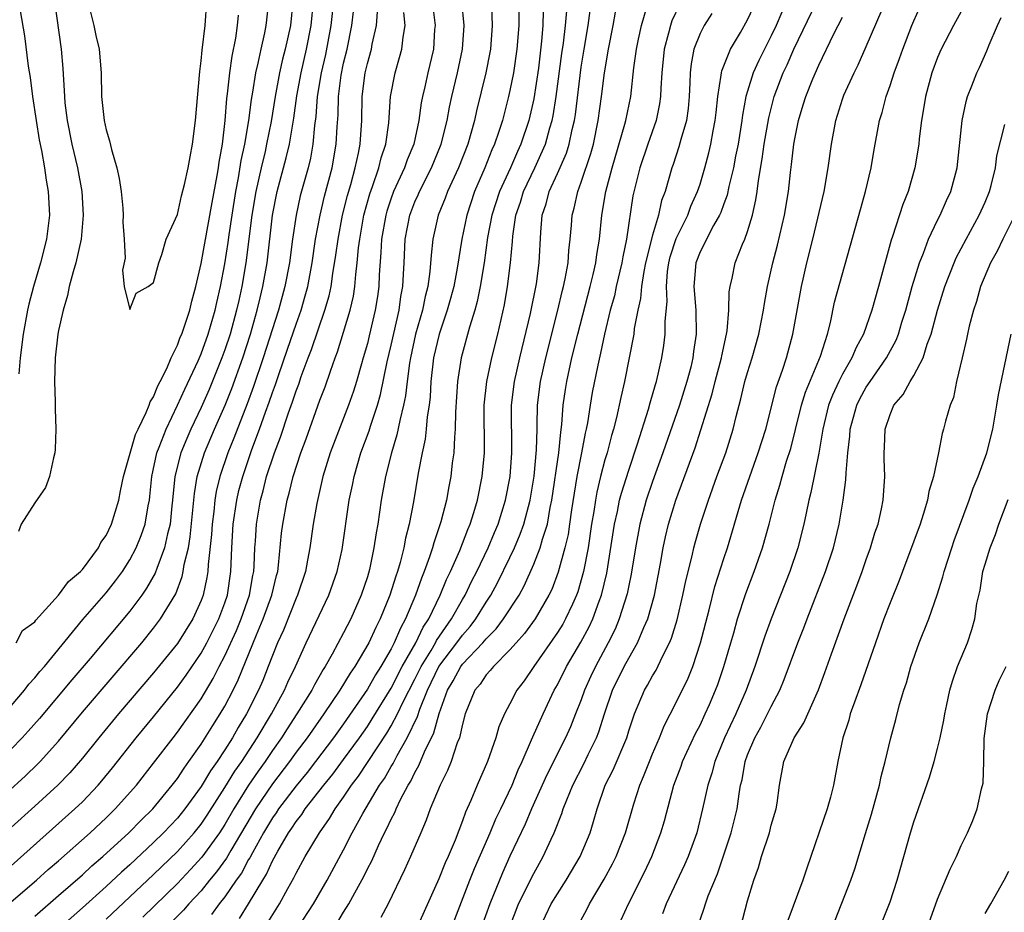
# Model space of a CAD drawing. Units: inches. Extents: x 2505000 to 2508000, y 1557000 to 1560000.
# Drawn here: x 2505178 to 2505261, y 1558614 to 1558689 of the extents above; entities that cross this region are included whole.
import ezdxf

# ---------------------------------------------------------------- set-up
doc = ezdxf.new("R2010")
doc.units = ezdxf.units.IN
doc.header["$MEASUREMENT"] = 0
doc.layers.add('LD25051557_2ft', color=55, linetype='Continuous')

msp = doc.modelspace()

# ---------------------------------------------------------------- linework, layer by layer
at = {"layer": 'LD25051557_2ft'}
for points, elevation in [([(2505175, 1558622.86), (2505178.206, 1558625.794), (2505179.226, 1558626.774), (2505179.443, 1558627), (2505181, 1558628.724), (2505183, 1558631.141), (2505188.005, 1558637), (2505189, 1558638.217), (2505189.589, 1558639), (2505190.867, 1558641.133), (2505191.411, 1558642.589), (2505191.502, 1558643), (2505191.583, 1558643.583), (2505191.924, 1558645), (2505192.089, 1558645.911), (2505192.439, 1558649.561), (2505192.677, 1558651), (2505193.286, 1558653), (2505194.14, 1558655), (2505195.017, 1558657), (2505195.579, 1558658.421), (2505196.509, 1558661), (2505197.156, 1558663), (2505197.726, 1558665), (2505197.963, 1558666.037), (2505198.206, 1558667), (2505198.556, 1558669), (2505199, 1558673), (2505199.394, 1558675), (2505200.168, 1558677.832), (2505200.438, 1558679), (2505200.804, 1558681.195), (2505201.059, 1558683.059), (2505201.412, 1558685), (2505201.869, 1558687), (2505202.258, 1558689), (2505202.462, 1558691)], 7228), ([(2505204.132, 1558691), (2505203.934, 1558689), (2505203.459, 1558686.541), (2505203.098, 1558685), (2505202.78, 1558683), (2505202.667, 1558681.334), (2505202.551, 1558680.551), (2505202.418, 1558679), (2505202.198, 1558677.802), (2505201.999, 1558677), (2505201.351, 1558674.65), (2505200.989, 1558673.011), (2505200.692, 1558671), (2505200.429, 1558669), (2505200.056, 1558667), (2505199.518, 1558665), (2505198.236, 1558661), (2505197.417, 1558658.583), (2505196.879, 1558657.121), (2505195.767, 1558654.233), (2505195.257, 1558653), (2505194.575, 1558651), (2505194.272, 1558649.728), (2505194.159, 1558649), (2505194.062, 1558648.062), (2505193.925, 1558647), (2505193.877, 1558646.123), (2505193.596, 1558643.596), (2505193.571, 1558643), (2505193.495, 1558642.505), (2505193.167, 1558641), (2505193, 1558640.553), (2505192.295, 1558639), (2505191, 1558636.949), (2505189, 1558634.472), (2505186.033, 1558631), (2505184.378, 1558629), (2505183, 1558627.274), (2505181.951, 1558626.049), (2505180.932, 1558625), (2505179, 1558623.228), (2505177, 1558621.43)], 7230), ([(2505200.732, 1558691), (2505200.511, 1558689), (2505200.079, 1558687), (2505199.858, 1558686.142), (2505199.606, 1558685), (2505199.235, 1558683), (2505198.893, 1558680.893), (2505198.516, 1558679), (2505198.381, 1558678.381), (2505198.047, 1558677), (2505197.608, 1558675), (2505197.277, 1558673), (2505196.77, 1558669), (2505196.427, 1558667), (2505196.163, 1558665.837), (2505195.991, 1558665), (2505195.442, 1558663), (2505195, 1558661.673), (2505194.754, 1558661), (2505193.669, 1558658.331), (2505193, 1558656.817), (2505192.135, 1558655), (2505191.786, 1558654.214), (2505191.288, 1558653), (2505190.79, 1558651), (2505190.603, 1558649), (2505190.543, 1558648.543), (2505190.39, 1558647), (2505190.167, 1558646.167), (2505189.926, 1558645), (2505189.264, 1558643.264), (2505189.133, 1558642.867), (2505188.415, 1558641.585), (2505188.01, 1558641), (2505187, 1558639.646), (2505183.662, 1558635.662), (2505182.126, 1558633.874), (2505179.389, 1558630.611), (2505178.452, 1558629.548), (2505177.946, 1558629), (2505177, 1558628.037)], 7226), ([(2505177, 1558631.7), (2505178.118, 1558633), (2505178.494, 1558633.506), (2505179, 1558634.034), (2505179.429, 1558634.572), (2505179.806, 1558635), (2505183.049, 1558638.951), (2505185, 1558641.207), (2505185.796, 1558642.204), (2505186.379, 1558643), (2505187, 1558643.971), (2505187.539, 1558645), (2505187.96, 1558646.04), (2505188.281, 1558647), (2505188.545, 1558648.545), (2505188.647, 1558649), (2505188.691, 1558649.309), (2505188.853, 1558651), (2505189.277, 1558653), (2505189.472, 1558653.472), (2505190.048, 1558655), (2505191.022, 1558657), (2505191.633, 1558658.367), (2505192.739, 1558660.739), (2505193, 1558661.341), (2505193.607, 1558663), (2505194.195, 1558665), (2505194.329, 1558665.671), (2505194.641, 1558667), (2505195, 1558668.905), (2505195.286, 1558670.714), (2505195.367, 1558671.367), (2505195.612, 1558673), (2505195.927, 1558675), (2505196.155, 1558676.155), (2505196.378, 1558677.622), (2505196.68, 1558679), (2505197.025, 1558681), (2505197.249, 1558682.752), (2505197.362, 1558683.362), (2505197.61, 1558685), (2505197.811, 1558685.811), (2505198.051, 1558687), (2505198.366, 1558688.366), (2505198.486, 1558689), (2505198.528, 1558689.472), (2505198.713, 1558691)], 7224), ([(2505180.649, 1558691), (2505181.229, 1558687), (2505181.358, 1558685.358), (2505181.482, 1558683.482), (2505181.488, 1558683), (2505181.538, 1558682.462), (2505181.717, 1558681), (2505182.118, 1558679), (2505182.599, 1558677), (2505182.96, 1558675), (2505183.069, 1558673), (2505182.895, 1558671), (2505182.461, 1558669), (2505182.228, 1558668.228), (2505181.902, 1558667), (2505181.743, 1558666.257), (2505181.376, 1558665), (2505181, 1558663.29), (2505180.944, 1558663), (2505180.715, 1558661), (2505180.652, 1558659), (2505180.7, 1558657.3), (2505180.7, 1558656.7), (2505180.756, 1558655), (2505180.707, 1558653.293), (2505180.689, 1558653), (2505180.573, 1558652.573), (2505180.248, 1558651), (2505179.913, 1558650.087), (2505179, 1558648.777), (2505177.854, 1558647), (2505177.62, 1558646.38)], 7222), ([(2505212.452, 1558691), (2505212.69, 1558689), (2505212.657, 1558688.657), (2505212.559, 1558687), (2505212.09, 1558685), (2505211.833, 1558683.833), (2505211.628, 1558683), (2505211.524, 1558682.475), (2505211.328, 1558681), (2505210.894, 1558679), (2505210.335, 1558677.665), (2505210.117, 1558677), (2505209.207, 1558675), (2505209, 1558674.443), (2505208.639, 1558673.361), (2505208.538, 1558673), (2505208.193, 1558671), (2505208.142, 1558669.859), (2505207.99, 1558667.99), (2505207.956, 1558667), (2505207.842, 1558666.158), (2505207.666, 1558665), (2505207.158, 1558662.842), (2505207, 1558662.206), (2505206.654, 1558661), (2505206.497, 1558660.497), (2505206.072, 1558659), (2505205.816, 1558658.184), (2505205.397, 1558657), (2505203.875, 1558653), (2505203.25, 1558651), (2505202.731, 1558648.731), (2505202.435, 1558647), (2505202.147, 1558645), (2505201.969, 1558643.969), (2505201.781, 1558643), (2505201.122, 1558641), (2505201, 1558640.742), (2505199.93, 1558638.07), (2505199.431, 1558637), (2505199, 1558635.929), (2505198.658, 1558635), (2505198.185, 1558633.815), (2505197.841, 1558633), (2505196.821, 1558631), (2505196.127, 1558629.873), (2505195.632, 1558629), (2505195, 1558627.984), (2505194.353, 1558627), (2505193.787, 1558626.213), (2505193, 1558624.88), (2505191.633, 1558623), (2505191, 1558622.222), (2505189.841, 1558621), (2505189, 1558620.178), (2505187, 1558618.308), (2505186.31, 1558617.69), (2505185, 1558616.468), (2505183, 1558614.661), (2505181.119, 1558613)], 7238), ([(2505183.384, 1558691.385), (2505183.975, 1558689), (2505184.149, 1558688.149), (2505184.41, 1558687), (2505184.582, 1558685), (2505184.624, 1558683), (2505184.826, 1558681), (2505185, 1558680.2), (2505185.278, 1558679.279), (2505185.453, 1558678.547), (2505185.909, 1558677), (2505186.09, 1558676.09), (2505186.261, 1558675), (2505186.402, 1558673.598), (2505186.444, 1558673), (2505186.42, 1558672.42), (2505186.53, 1558671), (2505186.6, 1558669.4), (2505186.368, 1558668.368), (2505186.516, 1558667), (2505187, 1558665.08), (2505187.545, 1558666.455), (2505188.533, 1558667), (2505189, 1558667.348), (2505189.446, 1558669), (2505189.706, 1558669.706), (2505190.063, 1558671), (2505191, 1558673.077), (2505191.346, 1558674.654), (2505191.597, 1558675.597), (2505191.908, 1558677), (2505192.073, 1558677.927), (2505192.286, 1558679), (2505192.535, 1558681), (2505192.879, 1558685.121), (2505193, 1558686.017), (2505193.085, 1558686.915), (2505193.327, 1558689), (2505193.482, 1558691)], 7220), ([(2505185, 1558613.721), (2505187, 1558615.587), (2505189, 1558617.479), (2505191, 1558619.426), (2505192.42, 1558621), (2505193, 1558621.717), (2505193.517, 1558622.483), (2505195, 1558624.8), (2505195.83, 1558626.17), (2505196.419, 1558627), (2505197.712, 1558629), (2505198.918, 1558631), (2505200.021, 1558633), (2505200.312, 1558633.688), (2505200.942, 1558635), (2505201.843, 1558637), (2505203.763, 1558641), (2505204.467, 1558643), (2505204.863, 1558644.863), (2505205.477, 1558649), (2505205.741, 1558650.259), (2505205.879, 1558651), (2505206.46, 1558653), (2505207.139, 1558654.861), (2505207.254, 1558655.254), (2505207.836, 1558657), (2505208.099, 1558657.901), (2505208.665, 1558660.665), (2505209, 1558662.061), (2505209.671, 1558665), (2505209.824, 1558666.176), (2505209.984, 1558667), (2505210.05, 1558668.05), (2505210.085, 1558669), (2505210.189, 1558671), (2505210.569, 1558673), (2505211, 1558674.131), (2505211.269, 1558674.732), (2505211.373, 1558675), (2505212.388, 1558677), (2505213.212, 1558679), (2505213.711, 1558681), (2505213.903, 1558682.097), (2505214.104, 1558683), (2505214.58, 1558685), (2505214.997, 1558687), (2505215.138, 1558689), (2505214.949, 1558691)], 7240), ([(2505217.428, 1558691.428), (2505217.516, 1558689), (2505217.349, 1558687), (2505217.3, 1558686.7), (2505216.976, 1558685), (2505216.193, 1558681.807), (2505216.017, 1558681), (2505215.449, 1558679), (2505214.661, 1558677), (2505213.74, 1558675), (2505213.546, 1558674.453), (2505212.961, 1558673), (2505212.517, 1558671), (2505212.356, 1558669.644), (2505212.265, 1558668.265), (2505212.081, 1558667), (2505211.851, 1558666.15), (2505211.631, 1558665), (2505211.057, 1558663), (2505210.618, 1558661), (2505210.538, 1558660.538), (2505210.338, 1558659), (2505210.207, 1558657.793), (2505210.042, 1558657), (2505209.716, 1558655.716), (2505209.49, 1558654.509), (2505209.024, 1558653), (2505208.529, 1558651), (2505208.17, 1558649), (2505207.87, 1558647), (2505207.732, 1558646.267), (2505207.551, 1558645), (2505207.173, 1558643.174), (2505207, 1558642.563), (2505206.486, 1558641), (2505205.595, 1558639), (2505205, 1558637.846), (2505204.032, 1558636.031), (2505203.446, 1558635), (2505203.268, 1558634.733), (2505202.539, 1558633.461), (2505202.315, 1558633), (2505201.069, 1558631), (2505200.245, 1558629.755), (2505199.768, 1558629), (2505199, 1558627.917), (2505198.395, 1558627), (2505197.811, 1558626.189), (2505197, 1558625), (2505195.746, 1558623), (2505195, 1558621.702), (2505194.544, 1558621), (2505193.053, 1558618.948), (2505192.102, 1558617.899), (2505191, 1558616.732), (2505188.1, 1558613.9)], 7242), ([(2505214.067, 1558613), (2505215.632, 1558617), (2505216.026, 1558617.974), (2505217.335, 1558621), (2505217.823, 1558622.177), (2505218.229, 1558623), (2505219.179, 1558625), (2505219.694, 1558626.306), (2505220.023, 1558627), (2505220.826, 1558628.826), (2505220.921, 1558629.079), (2505221.787, 1558631), (2505222.734, 1558633), (2505223, 1558633.466), (2505223.763, 1558635), (2505224.965, 1558637.035), (2505225.668, 1558638.332), (2505225.969, 1558639), (2505226.51, 1558640.51), (2505226.704, 1558641), (2505227.147, 1558642.853), (2505227.809, 1558647), (2505228.052, 1558648.052), (2505228.235, 1558649), (2505228.389, 1558649.612), (2505229, 1558651.533), (2505229.747, 1558653.747), (2505230.66, 1558656.66), (2505230.799, 1558657.201), (2505231.251, 1558658.749), (2505231.339, 1558659), (2505231.795, 1558661), (2505231.953, 1558662.047), (2505232.069, 1558663), (2505232.067, 1558664.067), (2505232.228, 1558665.772), (2505232.166, 1558667), (2505232.269, 1558668.269), (2505232.375, 1558669), (2505232.499, 1558669.501), (2505233, 1558671.038), (2505233.971, 1558673), (2505234.24, 1558673.76), (2505234.798, 1558675), (2505235, 1558675.634), (2505235.399, 1558677), (2505235.737, 1558678.263), (2505235.909, 1558679), (2505236.104, 1558680.105), (2505236.288, 1558681), (2505236.347, 1558681.653), (2505236.504, 1558683), (2505236.795, 1558684.795), (2505236.806, 1558685), (2505236.837, 1558685.163), (2505237.567, 1558687), (2505238.409, 1558688.409), (2505239, 1558689.451), (2505239.714, 1558691)], 7260), ([(2505219, 1558613.109), (2505219.514, 1558614.486), (2505219.728, 1558615), (2505221, 1558617.578), (2505221.808, 1558619), (2505222.465, 1558620.465), (2505222.72, 1558621), (2505223.372, 1558622.628), (2505223.481, 1558623), (2505223.776, 1558623.776), (2505224.291, 1558625), (2505225.212, 1558626.788), (2505225.594, 1558627.594), (2505226.297, 1558629), (2505226.494, 1558629.506), (2505226.958, 1558631), (2505227.636, 1558633), (2505228.627, 1558635), (2505229, 1558635.695), (2505229.751, 1558637), (2505230.272, 1558638.273), (2505230.599, 1558639), (2505231.159, 1558641), (2505231.676, 1558643.676), (2505231.897, 1558645), (2505232.09, 1558645.909), (2505232.36, 1558647), (2505232.971, 1558649), (2505234.579, 1558653.421), (2505235.071, 1558654.929), (2505236.024, 1558657.976), (2505236.276, 1558659), (2505236.802, 1558661), (2505236.826, 1558661.174), (2505237.229, 1558663), (2505237.278, 1558663.277), (2505237.436, 1558665), (2505237.456, 1558666.545), (2505237.532, 1558667), (2505237.705, 1558667.704), (2505237.951, 1558669), (2505238.573, 1558670.572), (2505238.764, 1558671), (2505239, 1558671.637), (2505239.411, 1558673), (2505239.709, 1558674.291), (2505239.812, 1558675), (2505239.919, 1558675.919), (2505240.247, 1558677.753), (2505240.411, 1558679), (2505240.788, 1558681.212), (2505241.246, 1558683), (2505242.008, 1558685), (2505242.329, 1558685.671), (2505242.906, 1558687), (2505244.831, 1558691)], 7264), ([(2505175.644, 1558617), (2505182.373, 1558623), (2505183, 1558623.609), (2505184.32, 1558625), (2505184.637, 1558625.363), (2505185.529, 1558626.471), (2505187.528, 1558629), (2505189, 1558630.77), (2505191, 1558633.247), (2505191.736, 1558634.264), (2505193, 1558636.134), (2505193.476, 1558637), (2505194.493, 1558639), (2505195, 1558640.367), (2505195.211, 1558641), (2505195.515, 1558643), (2505195.591, 1558645), (2505195.704, 1558647), (2505195.996, 1558649), (2505196.189, 1558649.811), (2505196.499, 1558651), (2505197.282, 1558653.282), (2505197.928, 1558655), (2505198.421, 1558656.421), (2505198.734, 1558657.265), (2505199, 1558658.069), (2505199.254, 1558658.746), (2505199.503, 1558659.503), (2505200.281, 1558661.719), (2505201, 1558663.842), (2505201.417, 1558665), (2505201.773, 1558666.227), (2505201.974, 1558667), (2505202.341, 1558669), (2505202.643, 1558671), (2505203.026, 1558673), (2505203.401, 1558674.599), (2505204.026, 1558677), (2505204.381, 1558679), (2505204.456, 1558680.456), (2505204.535, 1558681.465), (2505204.573, 1558683), (2505204.795, 1558684.795), (2505205, 1558685.817), (2505205.287, 1558687), (2505205.701, 1558689), (2505205.83, 1558690.17)], 7232), ([(2505176.808, 1558615), (2505179.133, 1558617), (2505180.112, 1558617.888), (2505181, 1558618.639), (2505183.669, 1558621), (2505185, 1558622.25), (2505185.773, 1558623), (2505187.548, 1558625), (2505189, 1558626.846), (2505190.636, 1558629), (2505191, 1558629.459), (2505193, 1558632.278), (2505194.02, 1558633.981), (2505194.524, 1558635), (2505195, 1558635.901), (2505195.972, 1558638.029), (2505196.381, 1558639), (2505197.075, 1558641), (2505197.351, 1558642.65), (2505197.428, 1558643), (2505197.465, 1558643.465), (2505197.521, 1558645), (2505197.568, 1558645.569), (2505197.65, 1558647), (2505197.99, 1558649), (2505198.214, 1558649.786), (2505198.516, 1558651), (2505199.165, 1558653), (2505199.676, 1558654.324), (2505200.354, 1558656.354), (2505200.703, 1558657.297), (2505201, 1558658.231), (2505201.214, 1558658.785), (2505201.434, 1558659.434), (2505202.016, 1558661), (2505202.294, 1558661.706), (2505203.428, 1558665), (2505203.774, 1558666.227), (2505203.935, 1558667), (2505204.087, 1558668.088), (2505204.349, 1558669.651), (2505204.528, 1558671), (2505204.912, 1558673), (2505205.326, 1558674.674), (2505205.598, 1558675.598), (2505205.973, 1558677), (2505206.24, 1558678.24), (2505206.378, 1558679), (2505206.52, 1558681), (2505206.572, 1558683), (2505206.818, 1558685), (2505207, 1558685.799), (2505207.334, 1558687), (2505207.405, 1558687.405), (2505207.763, 1558689), (2505207.854, 1558690.146)], 7234), ([(2505177.774, 1558690.226), (2505178.125, 1558688.126), (2505178.439, 1558685.562), (2505178.612, 1558684.612), (2505178.818, 1558683), (2505179.117, 1558681), (2505179.369, 1558679.369), (2505179.554, 1558678.446), (2505179.803, 1558677), (2505179.954, 1558675.955), (2505180.134, 1558675), (2505180.228, 1558673), (2505179.978, 1558671), (2505179.466, 1558669), (2505178.875, 1558667), (2505178.49, 1558665.51), (2505178.375, 1558665), (2505178.025, 1558663), (2505177.78, 1558661), (2505177.657, 1558659.657)], 7224), ([(2505219.738, 1558690.262), (2505219.742, 1558689), (2505219.583, 1558687), (2505219.291, 1558685), (2505219, 1558683.523), (2505218.883, 1558683), (2505218.363, 1558681), (2505218.073, 1558680.073), (2505217.711, 1558679), (2505217.483, 1558678.517), (2505216.883, 1558677), (2505216.017, 1558675), (2505215.364, 1558673), (2505214.951, 1558671), (2505214.558, 1558668.558), (2505214.264, 1558667), (2505214.002, 1558665.998), (2505213.719, 1558665), (2505213.029, 1558663), (2505212.574, 1558661), (2505212.346, 1558659), (2505212.277, 1558657.723), (2505212.19, 1558657), (2505212.029, 1558656.029), (2505211.948, 1558655), (2505211.854, 1558654.146), (2505211.596, 1558653), (2505211.269, 1558651.269), (2505210.868, 1558648.868), (2505210.507, 1558647), (2505210.195, 1558645.804), (2505210.055, 1558645), (2505209.751, 1558643.751), (2505209.526, 1558643), (2505209.384, 1558642.616), (2505208.901, 1558641), (2505208.087, 1558639), (2505207.711, 1558638.289), (2505207.126, 1558637), (2505205.94, 1558635), (2505205.552, 1558634.448), (2505204.681, 1558633), (2505203.339, 1558631), (2505202.364, 1558629.636), (2505201.929, 1558629), (2505201, 1558627.77), (2505200.453, 1558627), (2505199, 1558625.109), (2505197.566, 1558623), (2505195.495, 1558619.495), (2505195.139, 1558618.861), (2505194.302, 1558617.698), (2505193.718, 1558617), (2505193, 1558616.105), (2505191.977, 1558615), (2505191.522, 1558614.478), (2505189, 1558611.978)], 7244), ([(2505221.809, 1558690.191), (2505221.775, 1558689), (2505221.668, 1558687.668), (2505221.396, 1558685.396), (2505221, 1558682.821), (2505220.578, 1558681), (2505219.924, 1558679), (2505219.627, 1558678.373), (2505219.034, 1558677), (2505218.11, 1558675), (2505217.474, 1558673), (2505217.119, 1558671.119), (2505216.822, 1558669), (2505216.498, 1558667), (2505216.252, 1558665.748), (2505216.038, 1558665), (2505215.589, 1558663.589), (2505214.888, 1558661), (2505214.588, 1558659), (2505214.419, 1558656.418), (2505214.397, 1558655), (2505214.319, 1558654.319), (2505214.262, 1558653), (2505214.144, 1558652.143), (2505214.015, 1558651), (2505213.848, 1558650.152), (2505213.653, 1558649), (2505213.19, 1558647.19), (2505212.579, 1558645.421), (2505212.478, 1558645), (2505212.237, 1558644.237), (2505211.781, 1558643), (2505211.546, 1558642.453), (2505211.052, 1558641), (2505210.219, 1558639), (2505209.772, 1558638.228), (2505209.263, 1558637), (2505209, 1558636.488), (2505208.139, 1558635), (2505207.694, 1558634.306), (2505207, 1558633.077), (2505205, 1558630.164), (2505204.157, 1558629), (2505202.637, 1558627), (2505201.922, 1558626.078), (2505201, 1558624.96), (2505199.513, 1558623), (2505199.313, 1558622.687), (2505199, 1558622.254), (2505198.25, 1558621), (2505197.314, 1558619.314), (2505197.104, 1558618.896), (2505197, 1558618.733), (2505196.396, 1558617.604), (2505195.957, 1558617), (2505195, 1558615.602), (2505194.527, 1558615), (2505193.885, 1558614.115)], 7246), ([(2505196.222, 1558613.778), (2505197, 1558615.022), (2505198.187, 1558617), (2505198.503, 1558617.497), (2505199, 1558618.625), (2505199.453, 1558619.453), (2505200.364, 1558621), (2505200.63, 1558621.369), (2505201, 1558621.947), (2505201.47, 1558622.53), (2505201.766, 1558623), (2505203.318, 1558625), (2505204.076, 1558625.924), (2505205, 1558627.178), (2505206.328, 1558629), (2505207, 1558629.959), (2505207.414, 1558630.586), (2505209, 1558633.17), (2505209.933, 1558635), (2505211.064, 1558637), (2505211.69, 1558638.309), (2505212.167, 1558639), (2505213.136, 1558641), (2505213.67, 1558642.33), (2505213.999, 1558643), (2505214.769, 1558644.769), (2505215.453, 1558646.547), (2505215.658, 1558647), (2505215.969, 1558647.969), (2505216.272, 1558649), (2505216.663, 1558651), (2505216.854, 1558653), (2505216.838, 1558657), (2505217.04, 1558659), (2505217.473, 1558661), (2505217.983, 1558663), (2505218.539, 1558665.461), (2505218.807, 1558667), (2505219.056, 1558669), (2505219.215, 1558670.785), (2505219.244, 1558671.244), (2505219.507, 1558673), (2505219.888, 1558674.112), (2505220.147, 1558675), (2505221.107, 1558677), (2505221.992, 1558679), (2505222.359, 1558680.359), (2505222.55, 1558681), (2505222.627, 1558681.373), (2505222.9, 1558683), (2505223.375, 1558686.626), (2505223.507, 1558687.506), (2505223.683, 1558689), (2505223.776, 1558690.224)], 7248), ([(2505198.327, 1558613), (2505199.599, 1558615), (2505200.313, 1558616.313), (2505200.811, 1558617.189), (2505201, 1558617.599), (2505201.771, 1558619), (2505202.956, 1558621), (2505203.813, 1558622.188), (2505204.282, 1558623), (2505205, 1558623.993), (2505205.667, 1558625), (2505206.249, 1558625.751), (2505208.628, 1558629.372), (2505209, 1558629.995), (2505209.54, 1558631), (2505210.01, 1558632.01), (2505211, 1558633.942), (2505211.513, 1558635), (2505212.358, 1558636.358), (2505212.731, 1558637), (2505212.818, 1558637.182), (2505214.093, 1558639), (2505215, 1558640.633), (2505215.225, 1558641), (2505215.795, 1558642.205), (2505216.211, 1558643), (2505217.167, 1558645), (2505217.705, 1558646.295), (2505218.016, 1558647), (2505218.639, 1558649), (2505219.013, 1558651), (2505219.166, 1558653), (2505219.133, 1558657), (2505219.369, 1558659), (2505219.822, 1558661), (2505220.723, 1558664.723), (2505221.231, 1558667.231), (2505221.468, 1558669), (2505221.589, 1558671.588), (2505221.716, 1558673), (2505222.045, 1558673.954), (2505222.308, 1558675), (2505223, 1558676.513), (2505223.758, 1558678.242), (2505223.987, 1558679), (2505224.236, 1558680.236), (2505224.429, 1558681), (2505224.511, 1558681.489), (2505225, 1558685.471), (2505225.247, 1558687), (2505225.593, 1558689), (2505225.76, 1558690.24)], 7250), ([(2505201.151, 1558613), (2505202.448, 1558615), (2505203.618, 1558617), (2505205, 1558619.558), (2505205.73, 1558621), (2505206.608, 1558622.608), (2505208.023, 1558625), (2505208.426, 1558625.573), (2505209, 1558626.583), (2505209.164, 1558626.837), (2505209.501, 1558627.501), (2505210.357, 1558629), (2505211.223, 1558630.777), (2505211.419, 1558631.419), (2505212.064, 1558633), (2505213.022, 1558635), (2505214.542, 1558637), (2505215, 1558637.637), (2505215.645, 1558638.355), (2505216.132, 1558639), (2505217, 1558640.414), (2505217.391, 1558641), (2505217.96, 1558642.04), (2505219, 1558644.179), (2505219.381, 1558645), (2505219.862, 1558646.137), (2505220.175, 1558647), (2505220.702, 1558649), (2505221.031, 1558651.03), (2505221.244, 1558653.244), (2505221.282, 1558655), (2505221.302, 1558655.302), (2505221.324, 1558657), (2505221.574, 1558659), (2505222.017, 1558661), (2505223.032, 1558665), (2505223.405, 1558666.595), (2505223.515, 1558667), (2505223.661, 1558667.661), (2505223.897, 1558669), (2505223.956, 1558670.044), (2505224.08, 1558671), (2505224.177, 1558672.177), (2505224.225, 1558673), (2505224.4, 1558673.6), (2505224.701, 1558675), (2505225, 1558675.788), (2505225.804, 1558678.196), (2505226.022, 1558679), (2505226.438, 1558681), (2505226.714, 1558683), (2505226.953, 1558685), (2505227.291, 1558687), (2505227.695, 1558689), (2505227.897, 1558690.102)], 7252), ([(2505204.51, 1558613.49), (2505205, 1558614.302), (2505205.444, 1558615), (2505205.941, 1558615.941), (2505206.698, 1558617.302), (2505207, 1558617.957), (2505207.359, 1558618.641), (2505207.921, 1558619.921), (2505208.442, 1558621), (2505208.643, 1558621.357), (2505209, 1558622.153), (2505209.298, 1558622.702), (2505209.412, 1558623), (2505209.784, 1558623.784), (2505210.433, 1558625), (2505210.655, 1558625.345), (2505211, 1558626.084), (2505211.338, 1558626.662), (2505211.798, 1558627.799), (2505212.596, 1558629.404), (2505213.039, 1558631.039), (2505213.744, 1558633), (2505214.215, 1558633.785), (2505214.852, 1558635), (2505215, 1558635.195), (2505216.723, 1558637), (2505217, 1558637.34), (2505217.834, 1558638.166), (2505218.454, 1558639), (2505219.763, 1558641), (2505220.208, 1558641.792), (2505221, 1558643.621), (2505221.538, 1558645), (2505221.73, 1558645.73), (2505222.154, 1558647), (2505222.395, 1558648.395), (2505222.531, 1558649), (2505223.112, 1558653), (2505223.273, 1558654.727), (2505223.37, 1558655.37), (2505223.485, 1558657), (2505223.671, 1558658.329), (2505223.782, 1558659), (2505224.218, 1558661), (2505224.705, 1558663), (2505225.758, 1558667), (2505226.007, 1558668.007), (2505226.228, 1558669), (2505226.308, 1558669.692), (2505226.533, 1558671), (2505226.737, 1558673), (2505227.077, 1558675), (2505227.598, 1558677), (2505228.679, 1558680.679), (2505228.756, 1558681), (2505229.167, 1558683), (2505229.435, 1558685.435), (2505229.641, 1558687), (2505229.831, 1558687.831), (2505230.068, 1558689), (2505230.521, 1558690.522)], 7254), ([(2505233.261, 1558690.739), (2505232.621, 1558689.379), (2505232.507, 1558689), (2505232.354, 1558688.355), (2505231.975, 1558687), (2505231.785, 1558685), (2505231.7, 1558683.7), (2505231.686, 1558683), (2505231.601, 1558682.399), (2505231.302, 1558681), (2505230.601, 1558679), (2505229.923, 1558677), (2505229.35, 1558674.65), (2505228.803, 1558671), (2505228.495, 1558669.505), (2505228.418, 1558669), (2505227.954, 1558667), (2505227.788, 1558666.212), (2505227.45, 1558665), (2505226.956, 1558663), (2505226.62, 1558661.38), (2505226.388, 1558660.388), (2505225.933, 1558658.067), (2505225.746, 1558657), (2505225.523, 1558655.524), (2505225.421, 1558655), (2505225.337, 1558654.663), (2505225.028, 1558653), (2505224.629, 1558651), (2505224.183, 1558648.182), (2505224.025, 1558647), (2505223.889, 1558646.111), (2505223.615, 1558645), (2505223.054, 1558642.946), (2505222.516, 1558641.484), (2505222.286, 1558641), (2505221.122, 1558639), (2505220.223, 1558637.778), (2505219.518, 1558637), (2505219, 1558636.394), (2505217.607, 1558635), (2505217.346, 1558634.654), (2505217, 1558634.296), (2505216.484, 1558633.516), (2505216.04, 1558633), (2505215.235, 1558631), (2505215, 1558630.134), (2505214.75, 1558629), (2505214.57, 1558628.57), (2505214.047, 1558627), (2505213.753, 1558626.247), (2505213.119, 1558625), (2505212.295, 1558623), (2505211.958, 1558622.043), (2505211.488, 1558621), (2505210.632, 1558619), (2505210.128, 1558617.872), (2505208.744, 1558615), (2505208.138, 1558613.862)], 7256), ([(2505241.892, 1558690.108), (2505241.425, 1558689), (2505241, 1558688.109), (2505240.42, 1558687), (2505239.947, 1558686.053), (2505239.479, 1558685), (2505239, 1558683.462), (2505238.866, 1558683), (2505238.57, 1558681.43), (2505238.524, 1558681), (2505238.2, 1558679), (2505237.988, 1558677.988), (2505237.811, 1558677), (2505237.428, 1558675.428), (2505237.289, 1558674.711), (2505237, 1558673.955), (2505236.752, 1558673.248), (2505236.639, 1558673), (2505236.13, 1558672.13), (2505235.535, 1558671), (2505235.375, 1558670.625), (2505235, 1558669.927), (2505234.645, 1558669), (2505234.489, 1558667), (2505234.661, 1558665), (2505234.682, 1558663), (2505234.462, 1558661.538), (2505234.401, 1558661), (2505234.217, 1558660.217), (2505233.902, 1558659), (2505233.264, 1558657), (2505231.874, 1558653), (2505231, 1558650.567), (2505230.48, 1558649), (2505229.939, 1558647), (2505229.563, 1558645), (2505229.213, 1558642.787), (2505229, 1558641.821), (2505228.867, 1558641.133), (2505228.2, 1558639), (2505227.849, 1558638.151), (2505227.279, 1558637), (2505226.204, 1558635), (2505225.818, 1558634.182), (2505225.281, 1558633), (2505225, 1558632.193), (2505224.531, 1558631), (2505224.092, 1558629.908), (2505223.69, 1558629), (2505222.117, 1558625.883), (2505220.824, 1558623), (2505220.274, 1558621.726), (2505219, 1558619.025), (2505218.373, 1558617.627), (2505217.297, 1558615), (2505216.586, 1558613)], 7262), ([(2505224.629, 1558613), (2505225.465, 1558614.535), (2505225.684, 1558615), (2505226.923, 1558617.076), (2505227.633, 1558618.367), (2505227.939, 1558619), (2505228.719, 1558621), (2505229.425, 1558623.425), (2505229.924, 1558625), (2505230.255, 1558625.745), (2505230.739, 1558627), (2505231, 1558627.631), (2505231.598, 1558629), (2505231.989, 1558630.011), (2505233, 1558631.971), (2505233.99, 1558634.01), (2505234.384, 1558635), (2505235.053, 1558637), (2505235.768, 1558639.768), (2505236.251, 1558641.749), (2505237, 1558644.099), (2505237.306, 1558645), (2505238.501, 1558649), (2505239.183, 1558651), (2505239.91, 1558653), (2505240.536, 1558655), (2505241.45, 1558658.55), (2505241.948, 1558659.948), (2505242.282, 1558661), (2505242.825, 1558663), (2505243.533, 1558667), (2505243.988, 1558669), (2505244.504, 1558671), (2505245.457, 1558675), (2505245.799, 1558677), (2505246.06, 1558679), (2505246.434, 1558681), (2505247, 1558682.795), (2505247.121, 1558683.12), (2505247.969, 1558685), (2505248.315, 1558685.685), (2505249, 1558687.208), (2505250.33, 1558690.33)], 7268), ([(2505228.06, 1558613), (2505228.969, 1558615), (2505230.326, 1558617.674), (2505230.938, 1558619), (2505231.707, 1558621), (2505231.999, 1558622.002), (2505232.791, 1558625), (2505233.403, 1558626.597), (2505233.54, 1558627), (2505234.634, 1558629.366), (2505235, 1558630.054), (2505235.444, 1558631), (2505235.793, 1558631.794), (2505236.317, 1558633), (2505236.503, 1558633.497), (2505237.012, 1558635), (2505237.583, 1558637), (2505237.837, 1558637.838), (2505238.159, 1558639), (2505238.865, 1558641.135), (2505239.572, 1558643), (2505240.264, 1558645), (2505240.815, 1558647), (2505241.318, 1558649), (2505241.721, 1558650.279), (2505241.906, 1558651), (2505242.294, 1558652.294), (2505242.64, 1558653.36), (2505243.051, 1558654.949), (2505243.551, 1558657), (2505243.884, 1558658.116), (2505245.135, 1558661.135), (2505245.724, 1558663), (2505245.98, 1558663.981), (2505246.328, 1558665.672), (2505248.498, 1558673.502), (2505248.945, 1558675), (2505249.402, 1558677), (2505249.623, 1558678.377), (2505250.118, 1558681), (2505250.329, 1558681.671), (2505250.663, 1558683), (2505251, 1558683.932), (2505251.339, 1558685), (2505251.792, 1558686.208), (2505252.066, 1558687), (2505252.835, 1558689), (2505253, 1558689.392), (2505253.508, 1558690.492)], 7270), ([(2505257.282, 1558690.719), (2505256.347, 1558689), (2505255.312, 1558687), (2505255, 1558686.294), (2505254.512, 1558685), (2505253.979, 1558683), (2505253.853, 1558682.147), (2505253.646, 1558681), (2505253.451, 1558679.451), (2505253.411, 1558679), (2505253.096, 1558677), (2505252.528, 1558675), (2505252.087, 1558673.913), (2505251.21, 1558671.21), (2505251.096, 1558670.904), (2505250.023, 1558667), (2505249.454, 1558665), (2505248.754, 1558663), (2505248.138, 1558661.862), (2505247.795, 1558661), (2505247, 1558659.632), (2505246.685, 1558659), (2505246.142, 1558657.858), (2505245.826, 1558657), (2505245.337, 1558655), (2505245, 1558652.972), (2505244.339, 1558649.661), (2505244.161, 1558649), (2505243.925, 1558647.925), (2505243.743, 1558647), (2505243.238, 1558645), (2505242.565, 1558643), (2505241, 1558639.007), (2505240.459, 1558637.541), (2505239.623, 1558635), (2505238.899, 1558633), (2505238.019, 1558631), (2505237.064, 1558629), (2505236.244, 1558627), (2505235.993, 1558626.008), (2505235.652, 1558625), (2505235.211, 1558623), (2505234.722, 1558621), (2505234.009, 1558619), (2505233.707, 1558618.293), (2505232.152, 1558615), (2505231.835, 1558614.165)], 7272), ([(2505177.428, 1558637), (2505177.968, 1558638.032), (2505179, 1558638.77), (2505179.092, 1558638.907), (2505181, 1558641.011), (2505181.83, 1558642.17), (2505182.846, 1558643), (2505183, 1558643.164), (2505184.359, 1558645), (2505184.544, 1558645.457), (2505185, 1558646.035), (2505185.459, 1558647), (2505186.065, 1558649), (2505186.201, 1558649.799), (2505186.457, 1558651), (2505187.472, 1558654.528), (2505187.687, 1558655), (2505188.382, 1558656.382), (2505188.63, 1558657), (2505188.712, 1558657.288), (2505189, 1558657.714), (2505189.356, 1558658.644), (2505189.555, 1558659), (2505190.111, 1558660.111), (2505190.466, 1558661), (2505191, 1558662.061), (2505191.249, 1558662.751), (2505191.366, 1558663), (2505191.579, 1558663.579), (2505192.038, 1558665), (2505192.217, 1558665.783), (2505192.563, 1558667), (2505193, 1558668.95), (2505193.917, 1558674.083), (2505194.357, 1558676.357), (2505194.461, 1558677), (2505194.519, 1558677.482), (2505194.789, 1558679), (2505195.033, 1558681), (2505195.172, 1558682.828), (2505195.234, 1558683.233), (2505195.412, 1558685), (2505195.603, 1558686.397), (2505195.92, 1558687.919), (2505196.073, 1558689), (2505196.134, 1558689.866)], 7222), ([(2505179, 1558613.976), (2505181, 1558615.701), (2505183, 1558617.466), (2505183.797, 1558618.203), (2505184.717, 1558619), (2505186.912, 1558621), (2505187.943, 1558622.057), (2505188.924, 1558623), (2505190.572, 1558625), (2505191, 1558625.566), (2505191.559, 1558626.441), (2505191.974, 1558627), (2505193, 1558628.46), (2505193.978, 1558630.022), (2505194.61, 1558631), (2505195, 1558631.665), (2505195.699, 1558633), (2505196.126, 1558633.874), (2505197.659, 1558637.659), (2505198.237, 1558639), (2505198.955, 1558641), (2505199.347, 1558642.653), (2505199.445, 1558643), (2505199.521, 1558643.52), (2505199.778, 1558646.221), (2505199.877, 1558647), (2505200.242, 1558649), (2505200.412, 1558649.588), (2505200.744, 1558651), (2505201.386, 1558653), (2505201.831, 1558654.169), (2505203, 1558657.443), (2505203.433, 1558658.567), (2505203.879, 1558659.879), (2505204.288, 1558661), (2505204.49, 1558661.51), (2505205, 1558663.149), (2505205.547, 1558665), (2505205.815, 1558666.185), (2505205.938, 1558667), (2505206.016, 1558668.016), (2505206.148, 1558669), (2505206.259, 1558670.259), (2505206.355, 1558671), (2505206.706, 1558673), (2505207.202, 1558674.798), (2505207.44, 1558675.44), (2505207.968, 1558677), (2505208.161, 1558677.838), (2505208.541, 1558679), (2505208.794, 1558680.794), (2505208.949, 1558683), (2505209.323, 1558685), (2505209.711, 1558686.289), (2505209.894, 1558687), (2505210.001, 1558688.001), (2505210.182, 1558689), (2505210.077, 1558690.077)], 7236), ([(2505236.005, 1558689.995), (2505235.35, 1558689), (2505235, 1558688.325), (2505234.479, 1558687), (2505234.245, 1558685.755), (2505234.169, 1558685), (2505234.152, 1558684.151), (2505234.099, 1558683), (2505234.006, 1558681.994), (2505233.859, 1558681), (2505233.384, 1558679.383), (2505233.226, 1558678.774), (2505232.729, 1558677.271), (2505232.624, 1558677), (2505232.062, 1558675), (2505231.766, 1558674.234), (2505231.503, 1558673), (2505231, 1558671.332), (2505230.423, 1558669), (2505230.274, 1558668.275), (2505230.077, 1558667), (2505229.997, 1558666.003), (2505229.767, 1558665), (2505229.468, 1558663.468), (2505229.419, 1558663), (2505228.645, 1558659), (2505228.334, 1558657.666), (2505227.975, 1558655.975), (2505227.724, 1558655), (2505227.553, 1558654.447), (2505227.182, 1558653), (2505227, 1558652.399), (2505226.626, 1558651), (2505226.311, 1558649.689), (2505226.189, 1558649), (2505226.058, 1558648.058), (2505225.878, 1558647), (2505225.575, 1558645), (2505225.197, 1558643), (2505224.715, 1558641.285), (2505224.613, 1558641), (2505224.257, 1558640.258), (2505223.687, 1558639), (2505223.443, 1558638.557), (2505223, 1558637.856), (2505220.999, 1558635), (2505220.197, 1558633.803), (2505219.59, 1558633), (2505219, 1558631.853), (2505218.54, 1558631), (2505218.07, 1558629.93), (2505217.812, 1558629), (2505217.115, 1558627), (2505216.247, 1558625), (2505215.704, 1558623.704), (2505215.257, 1558622.743), (2505215, 1558621.995), (2505214.374, 1558620.374), (2505213.798, 1558619), (2505213.544, 1558618.456), (2505213, 1558617.108), (2505211.171, 1558613)], 7258), ([(2505221.509, 1558613), (2505222.474, 1558615), (2505223, 1558615.866), (2505223.741, 1558617), (2505224.925, 1558619), (2505225.741, 1558621), (2505226.043, 1558621.957), (2505226.329, 1558623), (2505227.019, 1558625), (2505227.698, 1558626.302), (2505228.828, 1558629), (2505229, 1558629.585), (2505229.473, 1558631), (2505230.315, 1558633), (2505230.573, 1558633.427), (2505231, 1558634.218), (2505231.301, 1558634.699), (2505231.839, 1558635.839), (2505232.44, 1558637), (2505232.607, 1558637.393), (2505233.078, 1558638.922), (2505233.56, 1558641), (2505233.795, 1558642.205), (2505234.334, 1558644.334), (2505234.479, 1558645), (2505234.586, 1558645.414), (2505235.053, 1558647), (2505235.708, 1558649), (2505236.427, 1558651), (2505237.169, 1558653), (2505237.797, 1558655), (2505238.045, 1558656.045), (2505238.449, 1558657.551), (2505238.784, 1558659), (2505239, 1558659.77), (2505239.383, 1558661), (2505239.946, 1558663), (2505240.347, 1558665), (2505240.429, 1558665.571), (2505240.694, 1558667), (2505241.137, 1558669), (2505241.521, 1558670.479), (2505242.116, 1558673), (2505242.44, 1558675), (2505242.615, 1558676.615), (2505242.709, 1558677.291), (2505242.898, 1558679), (2505243, 1558679.579), (2505243.287, 1558681), (2505243.698, 1558682.302), (2505243.901, 1558683), (2505244.501, 1558684.501), (2505245, 1558685.651), (2505246.278, 1558688.278), (2505246.645, 1558689), (2505247, 1558689.689)], 7266), ([(2505235, 1558613.672), (2505235.352, 1558614.648), (2505235.449, 1558615), (2505235.688, 1558615.688), (2505236.459, 1558617.541), (2505237.629, 1558621), (2505238.116, 1558623), (2505238.283, 1558624.282), (2505238.415, 1558625), (2505238.539, 1558625.462), (2505238.792, 1558627), (2505239, 1558627.561), (2505239.602, 1558629), (2505240.109, 1558629.891), (2505240.695, 1558631), (2505241, 1558631.644), (2505241.719, 1558633), (2505242.095, 1558633.905), (2505243.234, 1558637), (2505243.739, 1558638.26), (2505244.013, 1558639), (2505245.567, 1558643), (2505246.225, 1558645), (2505246.707, 1558647), (2505247.051, 1558649), (2505247.286, 1558650.714), (2505247.3, 1558651.3), (2505247.449, 1558653), (2505247.608, 1558654.392), (2505247.639, 1558655), (2505248.191, 1558657), (2505248.459, 1558657.541), (2505249, 1558658.527), (2505249.312, 1558659), (2505250.709, 1558661), (2505251.504, 1558662.496), (2505251.699, 1558663), (2505251.999, 1558664), (2505252.322, 1558665), (2505252.869, 1558667), (2505253.478, 1558669), (2505253.822, 1558669.822), (2505254.248, 1558671), (2505255, 1558672.596), (2505255.208, 1558673), (2505255.755, 1558674.245), (2505256.112, 1558675), (2505256.639, 1558677), (2505257.066, 1558681), (2505257.402, 1558682.598), (2505257.532, 1558683), (2505257.898, 1558683.898), (2505258.312, 1558685), (2505258.541, 1558685.459), (2505259.157, 1558686.843), (2505259.345, 1558687.345), (2505260.036, 1558689), (2505260.341, 1558689.659)], 7274), ([(2505238.415, 1558613), (2505239, 1558615.249), (2505239.52, 1558617), (2505239.917, 1558618.083), (2505240.185, 1558619), (2505240.843, 1558621), (2505241, 1558621.629), (2505241.409, 1558623), (2505241.491, 1558623.491), (2505241.693, 1558625), (2505242.044, 1558627), (2505242.93, 1558629), (2505243.754, 1558630.246), (2505244.07, 1558631), (2505244.971, 1558633.029), (2505245.516, 1558634.484), (2505246.068, 1558636.068), (2505247.126, 1558639), (2505248.21, 1558641.79), (2505248.659, 1558643), (2505249, 1558643.999), (2505249.365, 1558645), (2505249.732, 1558646.268), (2505249.986, 1558647), (2505250.28, 1558648.28), (2505250.422, 1558649), (2505250.555, 1558651), (2505250.499, 1558652.499), (2505250.494, 1558653), (2505250.528, 1558653.472), (2505250.594, 1558655), (2505251, 1558656.219), (2505251.331, 1558657), (2505252.099, 1558657.901), (2505252.687, 1558659), (2505253, 1558659.503), (2505253.792, 1558661), (2505254.137, 1558662.137), (2505254.468, 1558663), (2505254.992, 1558665.008), (2505255.609, 1558667), (2505256.393, 1558669), (2505256.577, 1558669.423), (2505257.415, 1558671), (2505258.512, 1558673), (2505259, 1558674.119), (2505259.361, 1558675), (2505259.501, 1558675.501), (2505259.866, 1558677), (2505260.002, 1558677.998), (2505260.652, 1558680.652)], 7276), ([(2505261.516, 1558673), (2505260.49, 1558671), (2505260.019, 1558669.981), (2505259.469, 1558669), (2505258.623, 1558667), (2505258.264, 1558665.736), (2505258.011, 1558665), (2505257.657, 1558663.657), (2505257.51, 1558663), (2505257.432, 1558662.568), (2505257.057, 1558661), (2505256.604, 1558659), (2505256.332, 1558657.667), (2505256.047, 1558657), (2505255.67, 1558655.67), (2505255.5, 1558655), (2505255.381, 1558654.619), (2505255.074, 1558653), (2505254.654, 1558651), (2505254.266, 1558649.734), (2505254.152, 1558649), (2505253.789, 1558647.789), (2505253.525, 1558647), (2505253, 1558645.556), (2505252.038, 1558643), (2505251.764, 1558642.236), (2505251, 1558640.354), (2505250.488, 1558639), (2505249.774, 1558637), (2505248.55, 1558633.45), (2505248.003, 1558632.004), (2505247.653, 1558631), (2505247.521, 1558630.479), (2505247.026, 1558629), (2505246.6, 1558627), (2505246.247, 1558625), (2505245.987, 1558623.988), (2505245.703, 1558623), (2505243.983, 1558618.017), (2505243.657, 1558617), (2505242.395, 1558613.605)], 7278), ([(2505246.14, 1558613), (2505247.707, 1558617), (2505248.036, 1558617.964), (2505248.934, 1558620.934), (2505249.445, 1558622.555), (2505250.125, 1558625), (2505250.259, 1558625.741), (2505250.597, 1558627), (2505251.071, 1558629), (2505251.478, 1558630.522), (2505251.801, 1558631.801), (2505252.159, 1558633), (2505252.373, 1558633.627), (2505252.751, 1558635), (2505253.464, 1558637), (2505254.263, 1558639), (2505254.973, 1558641.027), (2505255.447, 1558642.552), (2505255.551, 1558643), (2505256.19, 1558645), (2505256.397, 1558645.603), (2505257.652, 1558649), (2505257.994, 1558650.006), (2505258.426, 1558651), (2505259.158, 1558653), (2505259.655, 1558655), (2505260.001, 1558657), (2505260.126, 1558657.874), (2505261.196, 1558663)], 7280), ([(2505250.378, 1558613.622), (2505251, 1558615.179), (2505251.602, 1558617), (2505252.725, 1558621), (2505253, 1558621.904), (2505254.311, 1558625.688), (2505254.708, 1558627), (2505255, 1558628.101), (2505255.216, 1558629), (2505255.522, 1558630.477), (2505255.606, 1558631), (2505255.789, 1558631.789), (2505256.042, 1558633), (2505256.25, 1558633.75), (2505256.69, 1558635), (2505257.506, 1558637), (2505257.894, 1558638.106), (2505258.129, 1558639), (2505258.317, 1558640.318), (2505258.574, 1558641.426), (2505258.821, 1558643), (2505259, 1558643.624), (2505259.426, 1558645), (2505259.875, 1558646.125), (2505260.16, 1558647), (2505260.937, 1558649.063)], 7282), ([(2505253.431, 1558611), (2505255, 1558615.402), (2505256.069, 1558617.931), (2505256.593, 1558619), (2505257, 1558619.911), (2505257.528, 1558621), (2505257.971, 1558622.029), (2505258.341, 1558623), (2505258.708, 1558624.708), (2505258.833, 1558625.167), (2505258.897, 1558627), (2505258.933, 1558628.933), (2505259.207, 1558631), (2505259.84, 1558633), (2505260.188, 1558633.812), (2505260.782, 1558635)], 7284), ([(2505259, 1558614.184), (2505259.475, 1558615), (2505260.614, 1558617), (2505261, 1558617.754)], 7286)]:
    msp.add_lwpolyline(points, dxfattribs=dict(at, elevation=elevation))

doc.saveas('drawing.dxf')
